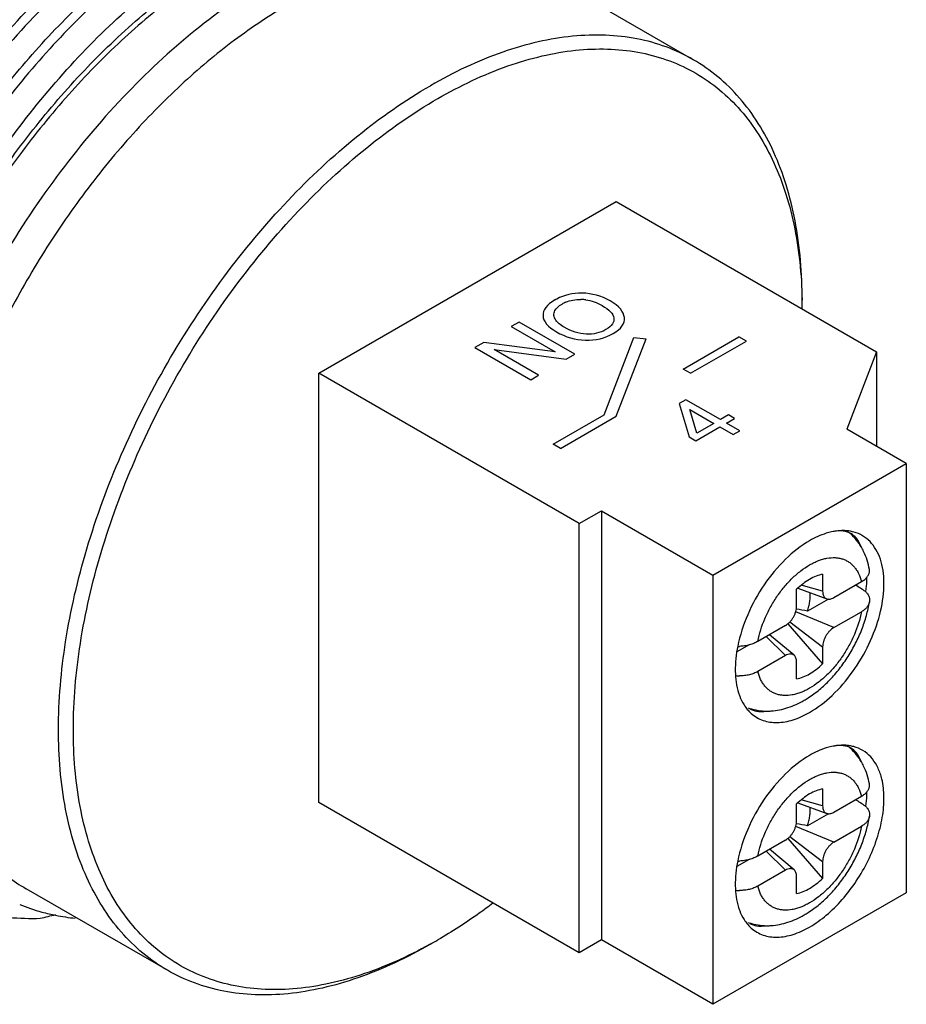
# Model space of a CAD drawing. Units: inches. Extents: x 0 to 11, y 0 to 8.5.
# Drawn here: x 8.1 to 8.7, y 6.7 to 7.4 of the extents above; entities that cross this region are included whole.
import ezdxf

# ---------------------------------------------------------------- set-up
doc = ezdxf.new("R2010")
doc.units = ezdxf.units.IN
doc.header["$LTSCALE"] = 0.605
doc.header["$MEASUREMENT"] = 0
doc.layers.get('0').update_dxf_attribs({"linetype": 'CONTINUOUS'})
doc.layers.add('DATUM_CURVE', color=7, linetype='CONTINUOUS')

msp = doc.modelspace()

# ---------------------------------------------------------------- linework, layer by layer
at = {"color": 7, "linetype": 'CONTINUOUS'}
for p, q in [((8.57353, 7.40457), (8.46775, 7.46564)), ((8.29317, 7.16969), (8.51588, 7.29828)), ((8.51588, 7.29828), (8.71075, 7.18577)), ((8.71075, 7.18577), (8.68848, 7.12791)), ((8.71075, 7.18577), (8.71075, 7.11505)), ((8.48804, 7.05719), (8.29317, 7.16969)), ((8.29317, 6.84824), (8.29317, 7.16969)), ((8.73303, 7.10219), (8.68848, 7.12791)), ((8.58826, 7.01861), (8.73303, 7.10219)), ((8.73303, 7.10219), (8.73303, 6.78073)), ((8.48804, 7.05719), (8.50475, 7.06683)), ((8.50475, 7.06683), (8.58826, 7.01861)), ((8.50475, 7.06683), (8.50475, 6.74537)), ((8.48804, 6.73573), (8.48804, 7.05719)), ((8.70548, 7.02136), (8.7054, 7.02287)), ((8.58826, 7.01861), (8.58826, 6.69716)), ((8.67039, 7.01919), (8.67039, 7.00654)), ((8.67873, 7.00173), (8.69944, 7.01369)), ((8.6509, 6.99529), (8.6509, 7.00793)), ((8.65179, 7.00873), (8.67344, 7.00084)), ((8.67479, 7.00064), (8.65907, 6.99156)), ((8.70548, 6.99932), (8.7054, 6.99866)), ((8.67873, 6.97923), (8.69944, 6.99119)), ((8.64256, 6.98085), (8.62185, 6.96889)), ((8.64435, 6.98212), (8.67039, 6.95214)), ((8.64903, 6.95856), (8.63064, 6.97397)), ((8.61529, 6.96628), (8.60619, 6.96103)), ((8.67039, 6.96478), (8.67039, 6.95214)), ((8.64256, 6.95835), (8.62185, 6.94639)), ((8.6509, 6.94089), (8.6509, 6.95353)), ((8.67039, 6.85846), (8.67039, 6.84582)), ((8.70548, 6.86063), (8.7054, 6.86214)), ((8.67873, 6.841), (8.69944, 6.85296)), ((8.48804, 6.73573), (8.29317, 6.84824)), ((8.6509, 6.83456), (8.6509, 6.84721)), ((8.65179, 6.848), (8.67344, 6.84011)), ((8.67479, 6.83991), (8.65907, 6.83083)), ((8.70548, 6.83859), (8.7054, 6.83793)), ((8.67873, 6.8185), (8.69944, 6.83046)), ((8.64435, 6.82139), (8.67039, 6.79141)), ((8.64256, 6.82012), (8.62185, 6.80816)), ((8.64903, 6.79783), (8.63064, 6.81324)), ((8.61529, 6.80555), (8.60619, 6.8003)), ((8.67039, 6.80405), (8.67039, 6.79141)), ((8.64256, 6.79762), (8.62185, 6.78566)), ((8.6509, 6.78016), (8.6509, 6.7928)), ((8.17984, 6.72266), (8.07405, 6.78373)), ((8.73303, 6.78073), (8.58826, 6.69716)), ((8.38226, 6.74537), (8.38225, 6.74537)), ((8.50475, 6.74537), (8.48804, 6.73573)), ((8.58826, 6.69716), (8.50475, 6.74537))]:
    msp.add_line(p, q, dxfattribs=at)
at = {"color": 9, "linetype": 'CONTINUOUS'}
for p, q in [((8.67039, 7.00654), (8.65432, 7.01097)), ((8.67873, 6.97923), (8.65022, 6.9911)), ((8.64585, 6.98353), (8.67039, 6.96478)), ((8.62817, 6.97254), (8.64256, 6.95835)), ((8.67039, 6.84582), (8.65432, 6.85024)), ((8.67873, 6.8185), (8.65022, 6.83037)), ((8.64585, 6.8228), (8.67039, 6.80405)), ((8.62817, 6.81181), (8.64256, 6.79762))]:
    msp.add_line(p, q, dxfattribs=at)
at = {"color": 7, "linetype": 'CONTINUOUS'}
for centre, radius, start, end in [((8.2984, 7.21793), 0.35667, 359.99606, 1.06171), ((8.6652, 7.02022), 0.03919, 48.12556, 50.30109), ((8.66503, 7.02004), 0.03943, 45.9205, 48.12517), ((8.68633, 7.02404), 0.02781, 70.6172, 78.3587), ((8.65976, 7.0163), 0.04592, 25.87412, 28.19604), ((8.44853, 5.88009), 1.13123, 79.27385, 79.70521), ((8.60624, 7.00193), 0.03681, 271.03137, 272.99693), ((8.60835, 6.97615), 0.03301, 264.95253, 269.67579), ((8.61916, 6.9896), 0.07479, 300.00708, 302.69645), ((8.62811, 6.95599), 0.03917, 249.74113, 251.87725), ((8.63568, 6.9361), 0.02824, 221.65438, 228.56291), ((8.62819, 6.95621), 0.03941, 251.8774, 253.83309), ((8.6288, 6.96255), 0.04581, 271.80175, 273.74742), ((8.6652, 6.85949), 0.03919, 48.12556, 50.30109), ((8.66503, 6.85931), 0.03943, 45.9205, 48.12517), ((8.68633, 6.86331), 0.02781, 70.6172, 78.3587), ((8.65976, 6.85557), 0.04592, 25.87412, 28.19604), ((8.44853, 5.71936), 1.13123, 79.27385, 79.70521), ((8.60624, 6.8412), 0.03681, 271.03137, 272.99693), ((8.60835, 6.81542), 0.03301, 264.95253, 269.67579), ((8.12302, 6.90178), 0.14053, 247.5125, 254.63383), ((7.86275, 7.71764), 0.98146, 283.06725, 283.76671), ((8.12473, 6.90761), 0.14661, 254.59176, 256.83016), ((8.61916, 6.82887), 0.07479, 300.00708, 302.69645), ((8.62811, 6.79526), 0.03917, 249.74113, 251.87725), ((8.63568, 6.77537), 0.02824, 221.65438, 228.56291), ((8.62819, 6.79549), 0.03941, 251.8774, 253.83309), ((8.6288, 6.80182), 0.04581, 271.80175, 273.74742), ((8.20331, 7.0553), 0.35788, 298.939, 300.00114)]:
    msp.add_arc(centre, radius, start, end, dxfattribs=at)
for centre in [(8.47472, 7.08738), (8.47472, 6.92665)]:
    msp.add_ellipse(centre, major_axis=(1.02354, -0.65133), ratio=0.045243, start_param=1.375214, end_param=1.38277, dxfattribs=at)
for points, knots in [([(7.77049, 7.26653), (7.77815, 7.28628), (7.79515, 7.3254), (7.82509, 7.38208), (7.8592, 7.43634), (7.89692, 7.48728), (7.93759, 7.53403), (7.98054, 7.57581), (8.02503, 7.6119), (8.05619, 7.63239), (8.07185, 7.64143)], [0, 0, 0, 0, 0.129848, 0.261188, 0.392528, 0.522376, 0.649292, 0.771944, 0.88916, 1, 1, 1, 1]), ([(7.83925, 6.87732), (7.8333, 6.88257), (7.82203, 6.89419), (7.80227, 6.92148), (7.78769, 6.95388), (7.77815, 6.98949), (7.77152, 7.02969), (7.77004, 7.08435), (7.77831, 7.15323), (7.7963, 7.2248), (7.82338, 7.29674), (7.85865, 7.36675), (7.90094, 7.43258), (7.94886, 7.49209), (8.00083, 7.54335), (8.04708, 7.5786), (8.0847, 7.60096), (8.12041, 7.61839), (8.15648, 7.6304), (8.19194, 7.6357), (8.21686, 7.63626), (8.24059, 7.63351), (8.25567, 7.6294), (8.26287, 7.62681)], [0, 0, 0, 0, 0.022945, 0.046661, 0.097268, 0.124575, 0.15331, 0.215028, 0.282095, 0.353563, 0.42811, 0.504175, 0.580088, 0.65418, 0.7249, 0.790937, 0.821918, 0.851425, 0.90591, 0.931067, 0.954977, 0.97786, 1, 1, 1, 1]), ([(8.26265, 7.62539), (8.25537, 7.62763), (8.24015, 7.63106), (8.21635, 7.63289), (8.19144, 7.63145), (8.15612, 7.62507), (8.12031, 7.61223), (8.08494, 7.59411), (8.04781, 7.5712), (8.01194, 7.54315), (7.97774, 7.51088), (7.94369, 7.47473), (7.90411, 7.42475), (7.86269, 7.35937), (7.83382, 7.3013), (7.81467, 7.25358), (7.79868, 7.20639), (7.78426, 7.14814), (7.7774, 7.09033), (7.77716, 7.04632), (7.78015, 7.00619), (7.78791, 6.96837), (7.80108, 6.93429), (7.81303, 6.91173), (7.82723, 6.89176), (7.83828, 6.88015), (7.84411, 6.8749)], [0, 0, 0, 0, 0.022247, 0.045309, 0.069448, 0.094858, 0.149848, 0.179585, 0.210757, 0.27705, 0.311984, 0.347893, 0.421908, 0.497612, 0.573373, 0.610779, 0.647592, 0.718703, 0.785461, 0.816918, 0.846989, 0.902812, 0.928715, 0.953415, 0.977094, 1, 1, 1, 1]), ([(7.8615, 6.86445), (7.85654, 6.86882), (7.84705, 6.87835), (7.83, 6.90026), (7.81274, 6.93288), (7.79926, 6.97785), (7.79286, 7.02832), (7.79349, 7.08316), (7.80121, 7.14116), (7.8157, 7.20104), (7.83668, 7.26144), (7.86365, 7.321), (7.89599, 7.37835), (7.93291, 7.43219), (7.97358, 7.48129), (8.01704, 7.52455), (8.06233, 7.56097), (8.10837, 7.58974), (8.14026, 7.604), (8.15601, 7.60946)], [0, 0, 0, 0, 0.021937, 0.044451, 0.09184, 0.143283, 0.199297, 0.25986, 0.324618, 0.392882, 0.463781, 0.536307, 0.609347, 0.681772, 0.752471, 0.820427, 0.884733, 0.944726, 1, 1, 1, 1]), ([(8.15775, 7.60428), (8.1421, 7.59857), (8.11046, 7.58393), (8.06485, 7.55474), (8.02009, 7.51808), (7.97714, 7.47481), (7.93704, 7.42582), (7.88848, 7.35438), (7.84938, 7.27684), (7.82158, 7.19637), (7.80731, 7.13703), (7.79972, 7.07956), (7.79902, 7.02519), (7.80533, 6.97512), (7.8185, 6.93042), (7.83545, 6.89792), (7.8522, 6.87602), (7.86152, 6.86646), (7.8664, 6.86206)], [0, 0, 0, 0, 0.05564, 0.115917, 0.180423, 0.24848, 0.319193, 0.391555, 0.536706, 0.607445, 0.675558, 0.740182, 0.800667, 0.856653, 0.908111, 0.955535, 0.978061, 1, 1, 1, 1]), ([(7.885, 6.85054), (7.88002, 6.85485), (7.87048, 6.86422), (7.85331, 6.88581), (7.83584, 6.91804), (7.82207, 6.96255), (7.81531, 7.01259), (7.81556, 7.06703), (7.8228, 7.12469), (7.83686, 7.18429), (7.85734, 7.24451), (7.88385, 7.30396), (7.9157, 7.36133), (7.95217, 7.41531), (7.99246, 7.46465), (8.03557, 7.50829), (8.0806, 7.54521), (8.12647, 7.57458), (8.15827, 7.58933), (8.174, 7.59507)], [0, 0, 0, 0, 0.021901, 0.044355, 0.091563, 0.142798, 0.198546, 0.258863, 0.32338, 0.391442, 0.462197, 0.534636, 0.60767, 0.680173, 0.751045, 0.819252, 0.883906, 0.9443, 1, 1, 1, 1]), ([(7.85325, 6.92229), (7.84793, 6.93823), (7.84014, 6.97272), (7.83671, 7.02774), (7.84103, 7.08695), (7.85295, 7.1489), (7.87217, 7.21208), (7.89816, 7.27492), (7.93027, 7.33586), (7.96769, 7.39336), (8.00945, 7.44601), (8.0545, 7.49248), (8.1017, 7.53165), (8.14989, 7.56251), (8.19793, 7.58434), (8.24466, 7.5965), (8.28237, 7.59824), (8.31027, 7.59421), (8.32337, 7.5905), (8.32966, 7.58824)], [0, 0, 0, 0, 0.053845, 0.112579, 0.176002, 0.243528, 0.31428, 0.387188, 0.461053, 0.534623, 0.606658, 0.675991, 0.741602, 0.802702, 0.858813, 0.90992, 0.95654, 0.978569, 1, 1, 1, 1]), ([(8.17658, 7.59015), (8.16098, 7.58423), (8.12948, 7.56923), (8.08412, 7.53965), (8.03963, 7.50273), (7.99705, 7.45928), (7.95731, 7.41026), (7.92129, 7.35675), (7.88983, 7.29994), (7.86362, 7.24109), (7.84329, 7.1815), (7.82927, 7.12249), (7.82191, 7.06535), (7.82138, 7.01132), (7.82775, 6.96157), (7.84097, 6.91715), (7.86086, 6.87907), (7.87885, 6.85806), (7.88867, 6.8492)], [0, 0, 0, 0, 0.05594, 0.116482, 0.181197, 0.249384, 0.320163, 0.392524, 0.465389, 0.537659, 0.60827, 0.676235, 0.740713, 0.801059, 0.856918, 0.908294, 0.955652, 1, 1, 1, 1]), ([(8.32945, 7.5868), (8.32217, 7.58905), (8.30695, 7.59248), (8.28315, 7.59428), (8.25824, 7.59284), (8.22292, 7.58647), (8.18713, 7.57361), (8.15175, 7.55551), (8.11461, 7.53261), (8.06905, 7.49694), (8.01795, 7.44551), (7.97093, 7.38615), (7.92951, 7.32077), (7.89503, 7.2514), (7.8686, 7.18025), (7.85108, 7.10956), (7.84424, 7.05175), (7.84399, 7.00774), (7.84699, 6.96762), (7.85476, 6.9298), (7.86791, 6.89571), (7.87986, 6.87316), (7.89407, 6.85321), (7.90512, 6.84159), (7.91095, 6.83633)], [0, 0, 0, 0, 0.022252, 0.045318, 0.069456, 0.094865, 0.149862, 0.179597, 0.210772, 0.277076, 0.347888, 0.42191, 0.497617, 0.573381, 0.647578, 0.718694, 0.785448, 0.816914, 0.846985, 0.90281, 0.928719, 0.953416, 0.977092, 1, 1, 1, 1]), ([(7.92832, 6.8259), (7.92238, 6.83114), (7.9111, 6.84276), (7.89135, 6.87005), (7.87678, 6.90245), (7.86723, 6.93806), (7.8606, 6.97826), (7.85913, 7.03292), (7.8674, 7.1018), (7.88539, 7.17336), (7.91247, 7.2453), (7.94774, 7.31532), (7.99002, 7.38114), (8.03794, 7.44065), (8.08992, 7.49192), (8.14428, 7.53333), (8.19929, 7.56356), (8.24556, 7.57897), (8.28101, 7.58427), (8.30594, 7.58483), (8.32967, 7.58207), (8.34475, 7.57797), (8.35194, 7.57538)], [0, 0, 0, 0, 0.022947, 0.046661, 0.097262, 0.124572, 0.153311, 0.215029, 0.282102, 0.353574, 0.428125, 0.504195, 0.580112, 0.654208, 0.724932, 0.790975, 0.851412, 0.905899, 0.931055, 0.954974, 0.977862, 1, 1, 1, 1]), ([(8.35179, 7.57395), (8.34451, 7.5762), (8.3293, 7.57962), (8.3055, 7.58145), (8.28059, 7.58003), (8.2548, 7.57538), (8.22831, 7.56756), (8.19145, 7.55266), (8.145, 7.52611), (8.10112, 7.49181), (8.06693, 7.45955), (8.03288, 7.42341), (8.00137, 7.38367), (7.97276, 7.34106), (7.94609, 7.2965), (7.91737, 7.23873), (7.8909, 7.1676), (7.87336, 7.0969), (7.8665, 7.03908), (7.86624, 6.99507), (7.8692, 6.95494), (7.87696, 6.91711), (7.89008, 6.883), (7.90202, 6.86043), (7.91622, 6.84047), (7.92726, 6.82884), (7.93308, 6.82357)], [0, 0, 0, 0, 0.022245, 0.045307, 0.06944, 0.094845, 0.121641, 0.14989, 0.210731, 0.277017, 0.311946, 0.34785, 0.421851, 0.459603, 0.497576, 0.573331, 0.647528, 0.718647, 0.785411, 0.816875, 0.846953, 0.902791, 0.928705, 0.95341, 0.97709, 1, 1, 1, 1]), ([(7.90512, 6.87737), (7.89137, 6.90906), (7.88305, 6.9538), (7.88228, 7.00798), (7.88448, 7.0488), (7.89252, 7.10177), (7.90974, 7.16613), (7.93425, 7.23066), (7.96537, 7.29369), (8.00229, 7.35356), (8.04401, 7.40872), (8.08944, 7.45772), (8.13003, 7.49298), (8.16338, 7.51684), (8.19564, 7.53684), (8.22851, 7.5527), (8.26151, 7.56356), (8.29229, 7.57058), (8.3227, 7.5727), (8.35152, 7.56919), (8.36507, 7.56567), (8.37157, 7.56347)], [0, 0, 0, 0, 0.108628, 0.139024, 0.170611, 0.237038, 0.307109, 0.379766, 0.453776, 0.527844, 0.600645, 0.670941, 0.737619, 0.769328, 0.799826, 0.856925, 0.883548, 0.908914, 0.956147, 0.978402, 1, 1, 1, 1]), ([(8.37401, 7.56108), (8.36672, 7.56333), (8.3515, 7.56676), (8.3277, 7.56857), (8.30279, 7.56714), (8.27699, 7.56248), (8.2505, 7.55465), (8.21364, 7.53973), (8.16718, 7.51316), (8.11361, 7.47125), (8.0625, 7.4198), (8.01549, 7.36045), (7.97407, 7.29506), (7.93957, 7.2257), (7.91315, 7.15455), (7.89561, 7.08385), (7.88759, 7.0158), (7.88934, 6.95251), (7.8993, 6.9041), (7.91245, 6.87), (7.92441, 6.84745), (7.93861, 6.82749), (7.94966, 6.81588), (7.95548, 6.81062)], [0, 0, 0, 0, 0.022253, 0.045325, 0.069468, 0.094872, 0.121671, 0.149935, 0.210792, 0.2771, 0.347914, 0.421936, 0.497646, 0.573412, 0.647612, 0.718732, 0.785493, 0.846976, 0.902807, 0.928717, 0.953418, 0.977096, 1, 1, 1, 1]), ([(7.93862, 6.84232), (7.93177, 6.85403), (7.92006, 6.87994), (7.90905, 6.92282), (7.90409, 6.97028), (7.90522, 7.02139), (7.91239, 7.07519), (7.92543, 7.13064), (7.94411, 7.18666), (7.96799, 7.24216), (7.99663, 7.29605), (8.02944, 7.34726), (8.06578, 7.39481), (8.10491, 7.43774), (8.14604, 7.47524), (8.18839, 7.50657), (8.23112, 7.53111), (8.26049, 7.54311), (8.27496, 7.54767)], [0, 0, 0, 0, 0.047415, 0.098682, 0.154112, 0.213651, 0.27695, 0.343454, 0.41243, 0.483039, 0.554365, 0.62546, 0.695382, 0.763235, 0.828206, 0.889614, 0.946966, 1, 1, 1, 1]), ([(8.27872, 7.54335), (8.26302, 7.53823), (8.23115, 7.52465), (8.18503, 7.49677), (8.13959, 7.46112), (8.09581, 7.41857), (8.05476, 7.37), (8.01734, 7.31659), (7.98446, 7.2595), (7.9659, 7.21956), (7.95758, 7.19927)], [0, 0, 0, 0, 0.10248, 0.213834, 0.33342, 0.459966, 0.591882, 0.727243, 0.863987, 1, 1, 1, 1]), ([(7.93196, 6.98003), (7.9317, 6.99998), (7.9343, 7.04136), (7.9462, 7.10413), (7.96596, 7.16827), (7.99295, 7.232), (8.02641, 7.29356), (8.06541, 7.35126), (8.10884, 7.40353), (8.15552, 7.44892), (8.20415, 7.48625), (8.25346, 7.51448), (8.29503, 7.53018), (8.32726, 7.53712), (8.35017, 7.53953), (8.37223, 7.53925), (8.39329, 7.53628), (8.41319, 7.53061), (8.43178, 7.52229), (8.44891, 7.51138), (8.46445, 7.49797), (8.47829, 7.48217), (8.48616, 7.47036), (8.48979, 7.46415)], [0, 0, 0, 0, 0.065174, 0.134933, 0.208282, 0.283975, 0.360633, 0.436817, 0.51112, 0.582241, 0.649091, 0.71087, 0.767212, 0.793416, 0.818397, 0.842294, 0.865303, 0.887668, 0.909665, 0.931595, 0.953774, 0.976492, 1, 1, 1, 1]), ([(7.93683, 6.98003), (7.93683, 6.99721), (7.93916, 7.03266), (7.94875, 7.0865), (7.96433, 7.14167), (7.98557, 7.19698), (8.01203, 7.25125), (8.04313, 7.30334), (8.07821, 7.35212), (8.11651, 7.39656), (8.15724, 7.43569), (8.19952, 7.46871), (8.24247, 7.49489), (8.28523, 7.51368), (8.32694, 7.52464), (8.36676, 7.52744), (8.39804, 7.5227), (8.42079, 7.51471), (8.43138, 7.5094), (8.43645, 7.50644)], [0, 0, 0, 0, 0.062415, 0.128795, 0.198429, 0.270449, 0.343866, 0.417633, 0.490682, 0.561981, 0.630577, 0.695649, 0.756568, 0.812966, 0.864822, 0.912555, 0.957104, 0.978662, 1, 1, 1, 1]), ([(8.22914, 7.48151), (8.2145, 7.47305), (8.18542, 7.45362), (8.14423, 7.41896), (8.10486, 7.37853), (8.06815, 7.33321), (8.03487, 7.28396), (8.00574, 7.23182), (7.98138, 7.17791), (7.9623, 7.12338), (7.94891, 7.06938), (7.94151, 7.01706), (7.94025, 6.9675), (7.94518, 6.92173), (7.95628, 6.8807), (7.97339, 6.84526), (7.99275, 6.82082), (8.0107, 6.80526), (8.0204, 6.79879), (8.02541, 6.7959)], [0, 0, 0, 0, 0.062387, 0.128733, 0.19833, 0.270312, 0.343695, 0.417433, 0.490463, 0.561755, 0.630358, 0.69545, 0.756402, 0.812844, 0.864748, 0.912527, 0.957105, 0.978666, 1, 1, 1, 1]), ([(8.25698, 7.46543), (8.23725, 7.45404), (8.19829, 7.42673), (8.14469, 7.37658), (8.09529, 7.31729), (8.05195, 7.2511), (8.01629, 7.18047), (7.98965, 7.10805), (7.97302, 7.03655), (7.96885, 6.98915), (7.96885, 6.96637)], [0, 0, 0, 0, 0.114158, 0.237324, 0.366974, 0.499998, 0.633023, 0.762674, 0.885841, 1, 1, 1, 1]), ([(8.2709, 7.44615), (8.25675, 7.43798), (8.22865, 7.4192), (8.18886, 7.38571), (8.15082, 7.34666), (8.11535, 7.30287), (8.0832, 7.25528), (8.05506, 7.20491), (8.03151, 7.15282), (8.01308, 7.10013), (8.00015, 7.04796), (7.99299, 6.9974), (7.99178, 6.94952), (7.99654, 6.90531), (8.00726, 6.86566), (8.02379, 6.83142), (8.0425, 6.8078), (8.05984, 6.79277), (8.06922, 6.78652), (8.07405, 6.78373)], [0, 0, 0, 0, 0.062386, 0.128731, 0.198328, 0.27031, 0.343693, 0.417431, 0.490462, 0.561754, 0.630357, 0.695449, 0.756402, 0.812843, 0.864748, 0.912526, 0.957104, 0.978666, 1, 1, 1, 1]), ([(8.57353, 7.40457), (8.56708, 7.4083), (8.55337, 7.41471), (8.5312, 7.42084), (8.50756, 7.42348), (8.48271, 7.42262), (8.45688, 7.41828), (8.4205, 7.40767), (8.39397, 7.39505), (8.37669, 7.38507)], [0, 0, 0, 0, 0.108048, 0.218132, 0.332107, 0.451507, 0.577461, 0.71072, 1, 1, 1, 1]), ([(8.38225, 7.37543), (8.39898, 7.38508), (8.42464, 7.39732), (8.45983, 7.40772), (8.48483, 7.41207), (8.50892, 7.4131), (8.53186, 7.4108), (8.55343, 7.40517), (8.5734, 7.39624), (8.59154, 7.38409), (8.60767, 7.36888), (8.62163, 7.35077), (8.63328, 7.32995), (8.64256, 7.30664), (8.65189, 7.2716), (8.65466, 7.24362), (8.65501, 7.22454)], [0, 0, 0, 0, 0.145167, 0.212117, 0.275443, 0.335501, 0.39283, 0.448167, 0.502406, 0.556535, 0.611552, 0.668378, 0.727787, 0.790364, 0.856506, 1, 1, 1, 1]), ([(8.65507, 7.22434), (8.65507, 7.2443), (8.65274, 7.27359), (8.64374, 7.3104), (8.63458, 7.33494), (8.6229, 7.35689), (8.6088, 7.37604), (8.5924, 7.39218), (8.57999, 7.40084), (8.57353, 7.40457)], [0, 0, 0, 0, 0.289271, 0.422537, 0.548497, 0.667894, 0.781868, 0.891952, 1, 1, 1, 1]), ([(8.0983, 6.90289), (8.0983, 6.92489), (8.10233, 6.97069), (8.1184, 7.03977), (8.14414, 7.10975), (8.17859, 7.17799), (8.22046, 7.24194), (8.26819, 7.29922), (8.31999, 7.34768), (8.35763, 7.37407), (8.37669, 7.38507)], [0, 0, 0, 0, 0.114159, 0.237326, 0.366977, 0.500002, 0.633026, 0.762676, 0.885842, 1, 1, 1, 1]), ([(8.10944, 6.90289), (8.10944, 6.92445), (8.11339, 6.96933), (8.12913, 7.03703), (8.15436, 7.10561), (8.18812, 7.17248), (8.22915, 7.23516), (8.27593, 7.29129), (8.32669, 7.33878), (8.36358, 7.36464), (8.38225, 7.37543)], [0, 0, 0, 0, 0.114159, 0.237327, 0.366978, 0.500002, 0.633025, 0.762675, 0.885842, 1, 1, 1, 1]), ([(8.67712, 7.05096), (8.67576, 7.05066), (8.67002, 7.04912), (8.66458, 7.0466), (8.66064, 7.04433)], [0, 0, 0, 0, 0.234753, 1, 1, 1, 1]), ([(8.66064, 6.91575), (8.66675, 6.91927), (8.67858, 6.92849), (8.69354, 6.94595), (8.70561, 6.96644), (8.71369, 6.98811), (8.71663, 7.00624), (8.71616, 7.01959), (8.71451, 7.02837), (8.71158, 7.03604), (8.70738, 7.04243), (8.70201, 7.04734), (8.69776, 7.0495), (8.69556, 7.05027)], [0, 0, 0, 0, 0.130807, 0.274962, 0.424224, 0.569306, 0.701753, 0.761455, 0.816306, 0.86652, 0.912869, 0.956739, 1, 1, 1, 1]), ([(8.68687, 7.05189), (8.68608, 7.05192), (8.68281, 7.05193), (8.67954, 7.05149), (8.67712, 7.05096)], [0, 0, 0, 0, 0.240801, 1, 1, 1, 1]), ([(8.69158, 7.04969), (8.69075, 7.05017), (8.68887, 7.051), (8.68557, 7.05168), (8.68155, 7.05174), (8.67867, 7.0513), (8.67712, 7.05096)], [0, 0, 0, 0, 0.192432, 0.413218, 0.677953, 1, 1, 1, 1]), ([(8.69194, 7.05128), (8.69153, 7.05136), (8.68985, 7.05167), (8.68815, 7.05184), (8.68687, 7.05189)], [0, 0, 0, 0, 0.246091, 1, 1, 1, 1]), ([(8.69924, 7.03971), (8.69836, 7.042), (8.69638, 7.04586), (8.69314, 7.04879), (8.69158, 7.04969)], [0, 0, 0, 0, 0.576493, 1, 1, 1, 1]), ([(8.66064, 7.04433), (8.65412, 7.04056), (8.64154, 7.03058), (8.6259, 7.01163), (8.61371, 6.98954), (8.60845, 6.97347), (8.60683, 6.96543)], [0, 0, 0, 0, 0.231039, 0.486179, 0.748651, 1, 1, 1, 1]), ([(8.70024, 7.038), (8.69921, 7.03991), (8.69689, 7.04359), (8.69402, 7.04686), (8.69246, 7.04837)], [0, 0, 0, 0, 0.500698, 1, 1, 1, 1]), ([(8.7054, 7.02287), (8.70497, 7.02521), (8.70385, 7.02982), (8.70211, 7.03423), (8.70108, 7.03634)], [0, 0, 0, 0, 0.503787, 1, 1, 1, 1]), ([(8.69944, 7.01369), (8.7003, 7.01418), (8.70186, 7.01523), (8.70376, 7.01711), (8.70485, 7.01886), (8.70534, 7.02029), (8.70545, 7.021), (8.70548, 7.02136)], [0, 0, 0, 0, 0.292932, 0.554471, 0.787098, 0.895337, 1, 1, 1, 1]), ([(8.66064, 7.0154), (8.65893, 7.01441), (8.65552, 7.0121), (8.65242, 7.0094), (8.6509, 7.00793)], [0, 0, 0, 0, 0.483471, 1, 1, 1, 1]), ([(8.67039, 7.01919), (8.66875, 7.01887), (8.66538, 7.01786), (8.66223, 7.01631), (8.66064, 7.0154)], [0, 0, 0, 0, 0.477292, 1, 1, 1, 1]), ([(8.70333, 7.01679), (8.70333, 7.01593), (8.70324, 7.0124), (8.70291, 7.00887), (8.70254, 7.00622)], [0, 0, 0, 0, 0.243037, 1, 1, 1, 1]), ([(8.65907, 6.99156), (8.65948, 6.99276), (8.66017, 6.99515), (8.66086, 6.99873), (8.66114, 7.00215), (8.66106, 7.00437), (8.66094, 7.00544)], [0, 0, 0, 0, 0.270302, 0.528706, 0.772548, 1, 1, 1, 1]), ([(8.67039, 7.00654), (8.67039, 7.00587), (8.6705, 7.00461), (8.67099, 7.00313), (8.6716, 7.00218), (8.67213, 7.0016), (8.67274, 7.00114), (8.6732, 7.00092), (8.67344, 7.00084)], [0, 0, 0, 0, 0.29189, 0.54946, 0.66751, 0.78038, 0.890324, 1, 1, 1, 1]), ([(8.70254, 7.00622), (8.70304, 7.00572), (8.70392, 7.00468), (8.7049, 7.00294), (8.70545, 7.00114), (8.70552, 6.99991), (8.70548, 6.99932)], [0, 0, 0, 0, 0.27409, 0.528471, 0.768059, 1, 1, 1, 1]), ([(8.65959, 6.92668), (8.6625, 6.92855), (8.66817, 6.93274), (8.67601, 6.94009), (8.68321, 6.94843), (8.68967, 6.95761), (8.69525, 6.9674), (8.69982, 6.97762), (8.7033, 6.98805), (8.70485, 6.99514), (8.7054, 6.99866)], [0, 0, 0, 0, 0.11834, 0.24089, 0.366931, 0.49522, 0.624221, 0.752305, 0.877951, 1, 1, 1, 1]), ([(8.67344, 7.00084), (8.67382, 7.0007), (8.67465, 7.00053), (8.67597, 7.00062), (8.67737, 7.00102), (8.67827, 7.00147), (8.67873, 7.00173)], [0, 0, 0, 0, 0.218441, 0.454336, 0.714225, 1, 1, 1, 1]), ([(8.7054, 6.99866), (8.70529, 6.99793), (8.70483, 6.99647), (8.70355, 6.99446), (8.70172, 6.99265), (8.70024, 6.99165), (8.69944, 6.99119)], [0, 0, 0, 0, 0.222844, 0.459959, 0.718082, 1, 1, 1, 1]), ([(8.64256, 6.98085), (8.64313, 6.98118), (8.64426, 6.98197), (8.64582, 6.98341), (8.64725, 6.98513), (8.64851, 6.98705), (8.64954, 6.98909), (8.65031, 6.99119), (8.65078, 6.99326), (8.6509, 6.99463), (8.6509, 6.99529)], [0, 0, 0, 0, 0.114155, 0.237257, 0.366915, 0.500002, 0.633088, 0.762746, 0.885846, 1, 1, 1, 1]), ([(8.67873, 6.97923), (8.67816, 6.9789), (8.67703, 6.97811), (8.67547, 6.97666), (8.67404, 6.97495), (8.67278, 6.97303), (8.67175, 6.97098), (8.67098, 6.96888), (8.67051, 6.96681), (8.67039, 6.96544), (8.67039, 6.96478)], [0, 0, 0, 0, 0.114155, 0.237257, 0.366915, 0.500002, 0.633088, 0.762746, 0.885846, 1, 1, 1, 1]), ([(8.62185, 6.96889), (8.6209, 6.96834), (8.61886, 6.96737), (8.61553, 6.96626), (8.61193, 6.9655), (8.60943, 6.96524), (8.60817, 6.96517)], [0, 0, 0, 0, 0.228472, 0.474651, 0.733785, 1, 1, 1, 1]), ([(8.60683, 6.96543), (8.60557, 6.95924), (8.60425, 6.94743), (8.6058, 6.93553), (8.60746, 6.93031)], [0, 0, 0, 0, 0.535359, 1, 1, 1, 1]), ([(8.64903, 6.95856), (8.64884, 6.95872), (8.64842, 6.95901), (8.64771, 6.95931), (8.64694, 6.95948), (8.64582, 6.95953), (8.64429, 6.95922), (8.64314, 6.95868), (8.64256, 6.95835)], [0, 0, 0, 0, 0.109678, 0.219624, 0.332496, 0.450547, 0.708114, 1, 1, 1, 1]), ([(8.6509, 6.95353), (8.6509, 6.95406), (8.65083, 6.95506), (8.65048, 6.95647), (8.6499, 6.95766), (8.64934, 6.9583), (8.64903, 6.95856)], [0, 0, 0, 0, 0.285777, 0.545669, 0.781563, 1, 1, 1, 1]), ([(8.62185, 6.94639), (8.62091, 6.94585), (8.61886, 6.94489), (8.61553, 6.94387), (8.61192, 6.94325), (8.60943, 6.94313), (8.60817, 6.94313)], [0, 0, 0, 0, 0.228906, 0.474605, 0.733313, 1, 1, 1, 1]), ([(8.66064, 6.94468), (8.66236, 6.94567), (8.66576, 6.94798), (8.66886, 6.95067), (8.67039, 6.95214)], [0, 0, 0, 0, 0.483471, 1, 1, 1, 1]), ([(8.6509, 6.94089), (8.65254, 6.9412), (8.65591, 6.94221), (8.65906, 6.94376), (8.66064, 6.94468)], [0, 0, 0, 0, 0.477292, 1, 1, 1, 1]), ([(8.60746, 6.93031), (8.60772, 6.9295), (8.6088, 6.9264), (8.61025, 6.92343), (8.61154, 6.92138)], [0, 0, 0, 0, 0.260176, 1, 1, 1, 1]), ([(8.6318, 6.91684), (8.63393, 6.91698), (8.6382, 6.91756), (8.64449, 6.91924), (8.65066, 6.92166), (8.65462, 6.92371), (8.65657, 6.92484)], [0, 0, 0, 0, 0.243914, 0.490997, 0.742693, 1, 1, 1, 1]), ([(8.61154, 6.92138), (8.61177, 6.92102), (8.6127, 6.91961), (8.61375, 6.91827), (8.61458, 6.91733)], [0, 0, 0, 0, 0.254346, 1, 1, 1, 1]), ([(8.61579, 6.91842), (8.61735, 6.91752), (8.62149, 6.91619), (8.62581, 6.91639), (8.62823, 6.91677)], [0, 0, 0, 0, 0.423704, 1, 1, 1, 1]), ([(8.61722, 6.91837), (8.61932, 6.91776), (8.62364, 6.91688), (8.62805, 6.9167), (8.63024, 6.91677)], [0, 0, 0, 0, 0.499305, 1, 1, 1, 1]), ([(8.61699, 6.91493), (8.61828, 6.91379), (8.62107, 6.91177), (8.6258, 6.9096), (8.63098, 6.90834), (8.63857, 6.90789), (8.64891, 6.90985), (8.65671, 6.91348), (8.66064, 6.91575)], [0, 0, 0, 0, 0.110164, 0.220256, 0.333002, 0.450785, 0.707798, 1, 1, 1, 1]), ([(8.17984, 6.72266), (8.17339, 6.72638), (8.16098, 6.73504), (8.14458, 6.75118), (8.13047, 6.77033), (8.1188, 6.79229), (8.10963, 6.81682), (8.10063, 6.85364), (8.0983, 6.88293), (8.0983, 6.90289)], [0, 0, 0, 0, 0.108048, 0.218131, 0.332105, 0.451505, 0.577459, 0.710719, 1, 1, 1, 1]), ([(8.37648, 6.74211), (8.35978, 6.73287), (8.33417, 6.72128), (8.29915, 6.71184), (8.27432, 6.70822), (8.25047, 6.70791), (8.22781, 6.71094), (8.20657, 6.7173), (8.18698, 6.72694), (8.16926, 6.73977), (8.1536, 6.75563), (8.14013, 6.77435), (8.12899, 6.79573), (8.12025, 6.81956), (8.11166, 6.85523), (8.10944, 6.88358), (8.10944, 6.90289)], [0, 0, 0, 0, 0.143509, 0.209643, 0.272217, 0.331625, 0.388449, 0.443464, 0.497591, 0.551829, 0.607166, 0.664496, 0.724554, 0.78788, 0.854831, 1, 1, 1, 1]), ([(8.67712, 6.89023), (8.67576, 6.88993), (8.67002, 6.88839), (8.66458, 6.88587), (8.66064, 6.8836)], [0, 0, 0, 0, 0.234753, 1, 1, 1, 1]), ([(8.68687, 6.89116), (8.68608, 6.89119), (8.68281, 6.89121), (8.67954, 6.89077), (8.67712, 6.89023)], [0, 0, 0, 0, 0.240801, 1, 1, 1, 1]), ([(8.69158, 6.88896), (8.69075, 6.88944), (8.68887, 6.89027), (8.68557, 6.89095), (8.68155, 6.89101), (8.67867, 6.89057), (8.67712, 6.89023)], [0, 0, 0, 0, 0.192432, 0.413218, 0.677953, 1, 1, 1, 1]), ([(8.69194, 6.89055), (8.69153, 6.89064), (8.68985, 6.89095), (8.68815, 6.89111), (8.68687, 6.89116)], [0, 0, 0, 0, 0.246091, 1, 1, 1, 1]), ([(8.69924, 6.87899), (8.69836, 6.88127), (8.69638, 6.88513), (8.69314, 6.88806), (8.69158, 6.88896)], [0, 0, 0, 0, 0.576493, 1, 1, 1, 1]), ([(8.70024, 6.87727), (8.69921, 6.87918), (8.69689, 6.88286), (8.69402, 6.88613), (8.69246, 6.88764)], [0, 0, 0, 0, 0.500698, 1, 1, 1, 1]), ([(8.71473, 6.8658), (8.71404, 6.86865), (8.71225, 6.874), (8.708, 6.88102), (8.7024, 6.88639), (8.69789, 6.88872), (8.69556, 6.88955)], [0, 0, 0, 0, 0.276062, 0.528966, 0.766571, 1, 1, 1, 1]), ([(8.66064, 6.8836), (8.65412, 6.87983), (8.64154, 6.86985), (8.6259, 6.8509), (8.61371, 6.82882), (8.60845, 6.81274), (8.60683, 6.80471)], [0, 0, 0, 0, 0.231039, 0.486179, 0.748651, 1, 1, 1, 1]), ([(8.7054, 6.86214), (8.70497, 6.86448), (8.70385, 6.86909), (8.70211, 6.8735), (8.70108, 6.87561)], [0, 0, 0, 0, 0.503787, 1, 1, 1, 1]), ([(8.66064, 6.75502), (8.66507, 6.75757), (8.67376, 6.76384), (8.68548, 6.77551), (8.69598, 6.78933), (8.70474, 6.80463), (8.71132, 6.82066), (8.71541, 6.83663), (8.71679, 6.85176), (8.71579, 6.8614), (8.71473, 6.8658)], [0, 0, 0, 0, 0.117719, 0.24567, 0.380198, 0.516897, 0.651151, 0.778586, 0.895605, 1, 1, 1, 1]), ([(8.67039, 6.85846), (8.66875, 6.85815), (8.66538, 6.85713), (8.66223, 6.85558), (8.66064, 6.85467)], [0, 0, 0, 0, 0.477292, 1, 1, 1, 1]), ([(8.69944, 6.85296), (8.7003, 6.85345), (8.70186, 6.85451), (8.70376, 6.85638), (8.70485, 6.85813), (8.70534, 6.85956), (8.70545, 6.86027), (8.70548, 6.86063)], [0, 0, 0, 0, 0.292932, 0.554471, 0.787098, 0.895337, 1, 1, 1, 1]), ([(8.66064, 6.85467), (8.65893, 6.85368), (8.65552, 6.85137), (8.65242, 6.84868), (8.6509, 6.84721)], [0, 0, 0, 0, 0.483471, 1, 1, 1, 1]), ([(8.70333, 6.85607), (8.70333, 6.85521), (8.70324, 6.85167), (8.70291, 6.84814), (8.70254, 6.84549)], [0, 0, 0, 0, 0.243037, 1, 1, 1, 1]), ([(8.65907, 6.83083), (8.65948, 6.83203), (8.66017, 6.83442), (8.66086, 6.838), (8.66114, 6.84142), (8.66106, 6.84364), (8.66094, 6.84471)], [0, 0, 0, 0, 0.270302, 0.528706, 0.772548, 1, 1, 1, 1]), ([(8.67039, 6.84582), (8.67039, 6.84515), (8.6705, 6.84388), (8.67099, 6.84241), (8.6716, 6.84145), (8.67213, 6.84087), (8.67274, 6.84041), (8.6732, 6.8402), (8.67344, 6.84011)], [0, 0, 0, 0, 0.29189, 0.54946, 0.66751, 0.78038, 0.890324, 1, 1, 1, 1]), ([(8.70254, 6.84549), (8.70304, 6.84499), (8.70392, 6.84395), (8.7049, 6.84221), (8.70545, 6.84041), (8.70552, 6.83918), (8.70548, 6.83859)], [0, 0, 0, 0, 0.27409, 0.528471, 0.768059, 1, 1, 1, 1]), ([(8.65959, 6.76595), (8.6625, 6.76782), (8.66817, 6.77202), (8.67601, 6.77936), (8.68321, 6.78771), (8.68967, 6.79688), (8.69525, 6.80667), (8.69982, 6.81689), (8.7033, 6.82732), (8.70485, 6.83441), (8.7054, 6.83793)], [0, 0, 0, 0, 0.11834, 0.24089, 0.366931, 0.49522, 0.624221, 0.752305, 0.877951, 1, 1, 1, 1]), ([(8.67344, 6.84011), (8.67382, 6.83997), (8.67465, 6.83981), (8.67597, 6.83989), (8.67737, 6.84029), (8.67827, 6.84074), (8.67873, 6.841)], [0, 0, 0, 0, 0.218441, 0.454336, 0.714225, 1, 1, 1, 1]), ([(8.7054, 6.83793), (8.70529, 6.83721), (8.70483, 6.83574), (8.70355, 6.83373), (8.70172, 6.83192), (8.70024, 6.83092), (8.69944, 6.83046)], [0, 0, 0, 0, 0.222844, 0.459959, 0.718082, 1, 1, 1, 1]), ([(8.64256, 6.82012), (8.64313, 6.82045), (8.64426, 6.82124), (8.64582, 6.82269), (8.64725, 6.8244), (8.64851, 6.82632), (8.64954, 6.82836), (8.65031, 6.83046), (8.65078, 6.83253), (8.6509, 6.83391), (8.6509, 6.83456)], [0, 0, 0, 0, 0.114155, 0.237257, 0.366915, 0.500002, 0.633088, 0.762746, 0.885846, 1, 1, 1, 1]), ([(8.67873, 6.8185), (8.67816, 6.81817), (8.67703, 6.81738), (8.67547, 6.81593), (8.67404, 6.81422), (8.67278, 6.8123), (8.67175, 6.81025), (8.67098, 6.80816), (8.67051, 6.80608), (8.67039, 6.80471), (8.67039, 6.80405)], [0, 0, 0, 0, 0.114155, 0.237257, 0.366915, 0.500002, 0.633088, 0.762746, 0.885846, 1, 1, 1, 1]), ([(8.62185, 6.80816), (8.6209, 6.80762), (8.61886, 6.80664), (8.61553, 6.80553), (8.61193, 6.80477), (8.60943, 6.80451), (8.60817, 6.80444)], [0, 0, 0, 0, 0.228472, 0.474651, 0.733785, 1, 1, 1, 1]), ([(8.60683, 6.80471), (8.60557, 6.79851), (8.60425, 6.7867), (8.6058, 6.77481), (8.60746, 6.76958)], [0, 0, 0, 0, 0.535359, 1, 1, 1, 1]), ([(8.64903, 6.79783), (8.64884, 6.79799), (8.64842, 6.79828), (8.64771, 6.79858), (8.64694, 6.79875), (8.64582, 6.7988), (8.64429, 6.79849), (8.64314, 6.79795), (8.64256, 6.79762)], [0, 0, 0, 0, 0.109678, 0.219624, 0.332496, 0.450547, 0.708114, 1, 1, 1, 1]), ([(8.6509, 6.7928), (8.6509, 6.79333), (8.65083, 6.79433), (8.65048, 6.79574), (8.6499, 6.79693), (8.64934, 6.79757), (8.64903, 6.79783)], [0, 0, 0, 0, 0.285777, 0.545669, 0.781563, 1, 1, 1, 1]), ([(8.66064, 6.78395), (8.66236, 6.78494), (8.66576, 6.78725), (8.66886, 6.78994), (8.67039, 6.79141)], [0, 0, 0, 0, 0.483471, 1, 1, 1, 1]), ([(8.62185, 6.78566), (8.62091, 6.78512), (8.61886, 6.78416), (8.61553, 6.78314), (8.61192, 6.78253), (8.60943, 6.7824), (8.60817, 6.7824)], [0, 0, 0, 0, 0.228906, 0.474605, 0.733313, 1, 1, 1, 1]), ([(8.6509, 6.78016), (8.65254, 6.78047), (8.65591, 6.78148), (8.65906, 6.78303), (8.66064, 6.78395)], [0, 0, 0, 0, 0.477292, 1, 1, 1, 1]), ([(7.99869, 6.78178), (8.00492, 6.77818), (8.01805, 6.77187), (8.03914, 6.76533), (8.06152, 6.76175), (8.07687, 6.76134), (8.08465, 6.7616)], [0, 0, 0, 0, 0.241528, 0.486587, 0.738527, 1, 1, 1, 1]), ([(8.42356, 6.77284), (8.42017, 6.77029), (8.40682, 6.76052), (8.39291, 6.75152), (8.38226, 6.74537)], [0, 0, 0, 0, 0.256621, 1, 1, 1, 1]), ([(8.60746, 6.76958), (8.60772, 6.76877), (8.6088, 6.76567), (8.61025, 6.7627), (8.61154, 6.76066)], [0, 0, 0, 0, 0.260176, 1, 1, 1, 1]), ([(8.09133, 6.76486), (8.09292, 6.76449), (8.09938, 6.76309), (8.10594, 6.76211), (8.11089, 6.76161)], [0, 0, 0, 0, 0.247277, 1, 1, 1, 1]), ([(8.6318, 6.75612), (8.63393, 6.75625), (8.6382, 6.75683), (8.64449, 6.75851), (8.65066, 6.76093), (8.65462, 6.76298), (8.65657, 6.76411)], [0, 0, 0, 0, 0.243914, 0.490997, 0.742693, 1, 1, 1, 1]), ([(8.61154, 6.76066), (8.61177, 6.76029), (8.6127, 6.75888), (8.61375, 6.75754), (8.61458, 6.7566)], [0, 0, 0, 0, 0.254346, 1, 1, 1, 1]), ([(8.61579, 6.75769), (8.61735, 6.75679), (8.62149, 6.75546), (8.62581, 6.75566), (8.62823, 6.75604)], [0, 0, 0, 0, 0.423704, 1, 1, 1, 1]), ([(8.61699, 6.7542), (8.61828, 6.75306), (8.62107, 6.75104), (8.6258, 6.74887), (8.63098, 6.74761), (8.63857, 6.74716), (8.64891, 6.74913), (8.65671, 6.75275), (8.66064, 6.75502)], [0, 0, 0, 0, 0.110164, 0.220256, 0.333002, 0.450785, 0.707798, 1, 1, 1, 1]), ([(8.61722, 6.75764), (8.61932, 6.75703), (8.62364, 6.75615), (8.62805, 6.75597), (8.63024, 6.75604)], [0, 0, 0, 0, 0.499305, 1, 1, 1, 1]), ([(8.37669, 6.74215), (8.35941, 6.73218), (8.33287, 6.71955), (8.29649, 6.70894), (8.27066, 6.70461), (8.24581, 6.70374), (8.22217, 6.70638), (8.2, 6.71251), (8.18629, 6.71893), (8.17984, 6.72266)], [0, 0, 0, 0, 0.28928, 0.422539, 0.548493, 0.667893, 0.781868, 0.891952, 1, 1, 1, 1])]:
    msp.add_open_spline(points, degree=3, knots=knots, dxfattribs=at)
at = {"color": 9, "linetype": 'CONTINUOUS'}
for points, knots in [([(8.66064, 7.02623), (8.66173, 7.02685), (8.66388, 7.028), (8.66717, 7.02943), (8.67041, 7.03052), (8.67455, 7.0315), (8.67865, 7.03183), (8.68253, 7.0314), (8.68525, 7.03073), (8.68779, 7.02971), (8.69015, 7.02834), (8.6923, 7.02664), (8.69423, 7.02461), (8.69593, 7.02229), (8.6979, 7.01872), (8.69893, 7.01575), (8.69944, 7.01369)], [0, 0, 0, 0, 0.07662, 0.149965, 0.219934, 0.286638, 0.410973, 0.469549, 0.526367, 0.582089, 0.637444, 0.693187, 0.750048, 0.808678, 0.869642, 1, 1, 1, 1]), ([(8.62185, 6.96889), (8.62298, 6.97471), (8.62575, 6.98341), (8.63106, 6.99435), (8.6359, 7.00231), (8.6414, 7.00966), (8.64742, 7.01622), (8.6538, 7.02181), (8.65835, 7.0249), (8.66064, 7.02623)], [0, 0, 0, 0, 0.250468, 0.381431, 0.51301, 0.642814, 0.768551, 0.888165, 1, 1, 1, 1]), ([(8.69944, 6.99119), (8.69831, 6.98536), (8.69554, 6.97667), (8.69023, 6.96572), (8.68539, 6.95777), (8.67989, 6.95041), (8.67387, 6.94386), (8.66749, 6.93827), (8.66294, 6.93517), (8.66064, 6.93385)], [0, 0, 0, 0, 0.250468, 0.381431, 0.51301, 0.642814, 0.768551, 0.888165, 1, 1, 1, 1]), ([(8.66064, 6.93385), (8.65956, 6.93322), (8.65741, 6.93208), (8.65412, 6.93064), (8.65088, 6.92955), (8.64674, 6.92858), (8.64264, 6.92825), (8.63875, 6.92868), (8.63604, 6.92935), (8.6335, 6.93037), (8.63114, 6.93173), (8.62899, 6.93344), (8.62706, 6.93546), (8.62536, 6.93779), (8.62339, 6.94136), (8.62236, 6.94433), (8.62185, 6.94639)], [0, 0, 0, 0, 0.07662, 0.149965, 0.219934, 0.286638, 0.410973, 0.469549, 0.526367, 0.582089, 0.637444, 0.693187, 0.750048, 0.808678, 0.869642, 1, 1, 1, 1]), ([(8.62185, 6.80816), (8.62298, 6.81399), (8.62575, 6.82268), (8.63106, 6.83362), (8.6359, 6.84158), (8.6414, 6.84893), (8.64742, 6.85549), (8.6538, 6.86108), (8.65835, 6.86417), (8.66064, 6.8655)], [0, 0, 0, 0, 0.250468, 0.381431, 0.51301, 0.642814, 0.768551, 0.888165, 1, 1, 1, 1]), ([(8.66064, 6.8655), (8.66173, 6.86612), (8.66388, 6.86727), (8.66717, 6.8687), (8.67041, 6.8698), (8.67455, 6.87077), (8.67865, 6.8711), (8.68253, 6.87067), (8.68525, 6.87), (8.68779, 6.86898), (8.69015, 6.86761), (8.6923, 6.86591), (8.69423, 6.86389), (8.69593, 6.86156), (8.6979, 6.85799), (8.69893, 6.85502), (8.69944, 6.85296)], [0, 0, 0, 0, 0.07662, 0.149965, 0.219934, 0.286638, 0.410973, 0.469549, 0.526367, 0.582089, 0.637444, 0.693187, 0.750048, 0.808678, 0.869642, 1, 1, 1, 1]), ([(8.69944, 6.83046), (8.69831, 6.82463), (8.69554, 6.81594), (8.69023, 6.80499), (8.68539, 6.79704), (8.67989, 6.78969), (8.67387, 6.78313), (8.66749, 6.77754), (8.66294, 6.77444), (8.66064, 6.77312)], [0, 0, 0, 0, 0.250468, 0.381431, 0.51301, 0.642814, 0.768551, 0.888165, 1, 1, 1, 1]), ([(8.66064, 6.77312), (8.65956, 6.7725), (8.65741, 6.77135), (8.65412, 6.76992), (8.65088, 6.76882), (8.64674, 6.76785), (8.64264, 6.76752), (8.63875, 6.76795), (8.63604, 6.76862), (8.6335, 6.76964), (8.63114, 6.77101), (8.62899, 6.77271), (8.62706, 6.77473), (8.62536, 6.77706), (8.62339, 6.78063), (8.62236, 6.7836), (8.62185, 6.78566)], [0, 0, 0, 0, 0.07662, 0.149965, 0.219934, 0.286638, 0.410973, 0.469549, 0.526367, 0.582089, 0.637444, 0.693187, 0.750048, 0.808678, 0.869642, 1, 1, 1, 1])]:
    msp.add_open_spline(points, degree=3, knots=knots, dxfattribs=at)
at = {"color": 7, "linetype": 'CONTINUOUS'}
for points in [[(8.65957, 6.92666), (8.65957, 6.92667), (8.65958, 6.92667), (8.65959, 6.92668)], [(8.65957, 6.92666), (8.65957, 6.92667), (8.65958, 6.92667), (8.65959, 6.92668)], [(8.65957, 6.76593), (8.65957, 6.76594), (8.65958, 6.76594), (8.65959, 6.76595)], [(8.65957, 6.76593), (8.65957, 6.76594), (8.65958, 6.76594), (8.65959, 6.76595)]]:
    msp.add_open_spline(points, degree=3, dxfattribs=at)
at = {"layer": 'DATUM_CURVE', "color": 2, "linetype": 'CONTINUOUS'}
for p, q in [((8.44318, 7.20808), (8.43725, 7.20466)), ((8.43725, 7.20466), (8.47014, 7.18568)), ((8.48494, 7.18397), (8.44318, 7.20808)), ((8.56599, 7.17291), (8.60775, 7.19702)), ((8.61332, 7.1938), (8.60775, 7.19702)), ((8.41664, 7.19276), (8.41009, 7.18898)), ((8.47014, 7.18568), (8.41664, 7.19276)), ((8.50677, 7.13872), (8.52904, 7.19658)), ((8.51588, 7.13755), (8.53815, 7.19541)), ((8.52904, 7.19658), (8.53815, 7.19541)), ((8.57156, 7.16969), (8.61332, 7.1938)), ((8.41009, 7.18898), (8.45185, 7.16487)), ((8.42452, 7.18749), (8.47839, 7.18019)), ((8.45778, 7.16829), (8.42452, 7.18749)), ((8.47839, 7.18019), (8.48494, 7.18397)), ((8.45185, 7.16487), (8.45778, 7.16829)), ((8.57156, 7.16969), (8.56599, 7.17291)), ((8.56802, 7.14994), (8.56305, 7.14708)), ((8.56305, 7.14708), (8.5704, 7.12215)), ((8.59387, 7.13501), (8.56802, 7.14994)), ((8.46856, 7.11666), (8.50677, 7.13872)), ((8.57085, 7.14257), (8.58891, 7.13215)), ((8.57621, 7.12482), (8.57085, 7.14257)), ((8.59991, 7.1385), (8.59387, 7.13501)), ((8.60444, 7.13588), (8.59991, 7.1385)), ((8.47412, 7.11344), (8.51588, 7.13755)), ((8.58891, 7.13215), (8.57621, 7.12482)), ((8.59841, 7.13239), (8.60444, 7.13588)), ((8.60836, 7.12665), (8.59841, 7.13239)), ((8.57553, 7.11919), (8.59345, 7.12953)), ((8.59345, 7.12953), (8.6034, 7.12379)), ((8.6034, 7.12379), (8.60836, 7.12665)), ((8.47412, 7.11344), (8.46856, 7.11666)), ((8.5704, 7.12215), (8.57553, 7.11919))]:
    msp.add_line(p, q, dxfattribs=at)
for centre, radius, start, end in [((8.48919, 7.1913), 0.03844, 117.74144, 120.0028), ((8.48837, 7.1989), 0.02613, 113.55026, 120.02194), ((8.48866, 7.19364), 0.03138, 87.64369, 88.51779), ((8.48859, 7.19159), 0.03344, 82.34185, 87.66242)]:
    msp.add_arc(centre, radius, start, end, dxfattribs=at)
for points in [[(8.49024, 7.22972), (8.48335, 7.22981), (8.47702, 7.22834), (8.4713, 7.22533)], [(8.51133, 7.22386), (8.50469, 7.22769), (8.49766, 7.22962), (8.49024, 7.22972)], [(8.46997, 7.2246), (8.46384, 7.22106), (8.46087, 7.21715), (8.46104, 7.21286)], [(8.46998, 7.21673), (8.47093, 7.21842), (8.4727, 7.22002), (8.4753, 7.22152)], [(8.47793, 7.22285), (8.48149, 7.2244), (8.48534, 7.22512), (8.48947, 7.22501)], [(8.49304, 7.22473), (8.49731, 7.22415), (8.5014, 7.22275), (8.50529, 7.2205)], [(8.50529, 7.2205), (8.51062, 7.21743), (8.51354, 7.2143), (8.51409, 7.21116)], [(8.52196, 7.2114), (8.52151, 7.21586), (8.51796, 7.22003), (8.51133, 7.22386)], [(8.46104, 7.21286), (8.46121, 7.20857), (8.46461, 7.20451), (8.47121, 7.2007)], [(8.46921, 7.21303), (8.46906, 7.2143), (8.46931, 7.21554), (8.46998, 7.21673)], [(8.47064, 7.2095), (8.46984, 7.21065), (8.46936, 7.21182), (8.46921, 7.21303)], [(8.51348, 7.19944), (8.51958, 7.20296), (8.52241, 7.20695), (8.52196, 7.2114)], [(8.47697, 7.20422), (8.47403, 7.20592), (8.47192, 7.20768), (8.47064, 7.2095)], [(8.49333, 7.19906), (8.48788, 7.19933), (8.48244, 7.20106), (8.47697, 7.20422)], [(8.51409, 7.21116), (8.51465, 7.208), (8.51266, 7.20512), (8.50815, 7.20252)], [(8.47121, 7.2007), (8.47788, 7.19685), (8.48505, 7.19481), (8.49279, 7.19455)], [(8.49279, 7.19455), (8.5005, 7.1943), (8.50742, 7.19594), (8.51348, 7.19944)], [(8.50815, 7.20252), (8.5037, 7.19995), (8.49877, 7.1988), (8.49333, 7.19906)]]:
    msp.add_open_spline(points, degree=3, dxfattribs=at)

doc.saveas('drawing.dxf')
